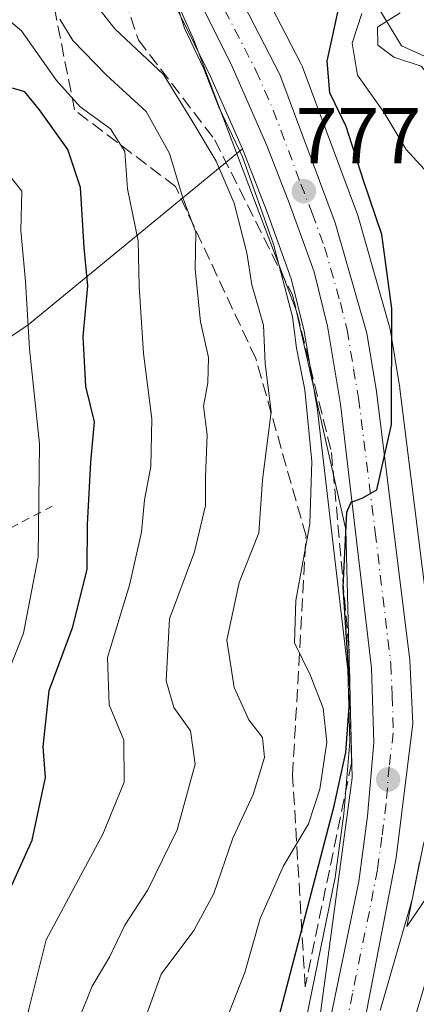
# Model space of a CAD drawing. Units: metres. Extents: x 661810 to 665272, y 4739586 to 4741980.
# Drawn here: x 662229 to 662280, y 4740414 to 4740539 of the extents above; entities that cross this region are included whole.
import ezdxf

# ---------------------------------------------------------------- set-up
doc = ezdxf.new("R2010")
doc.units = ezdxf.units.M
doc.header["$MEASUREMENT"] = 0
for name, pattern in [('DGN Style 2', [1.6480167562047852, 0.988810053722871, -0.6592067024819142]), ('DGN Style 3', [2.307223458686699, 1.648016756204785, -0.6592067024819142]), ('DGN Style 4', [2.6384748266838614, 1.318413404963828, -0.6592067024819142, 0.001648016756204785, -0.6592067024819142])]:
    doc.linetypes.add(name, pattern=pattern)
for name, color, linetype, lineweight in [('Arbolado forestal CxS', 92, 'Continuous', 0), ('Carretera de calzada única Cxs', 7, 'Continuous', 13), ('Carretera de calzada única eje', 7, 'DGN Style 4', 0), ('Corriente natural lineal', 142, 'Continuous', 13), ('Curva de nivel maestra', 30, 'Continuous', 30), ('Curva de nivel normal', 30, 'Continuous', 0), ('Escarpado lineal', 30, 'DGN Style 2', 0), ('Espacio natural protegido', 121, 'Continuous', 13), ('Espacio natural protegido CxS', 121, 'Continuous', 0), ('Matorral CxS', 135, 'Continuous', 0), ('Núcleo urbano CxS', 7, 'Continuous', 0), ('Prado CxS', 92, 'Continuous', 0), ('Punto de cota en terreno', 7, 'Continuous', 0), ('Rótulo de punto de cota en terreno', 7, 'Continuous', 0), ('Talud superficial', 30, 'DGN Style 3', 0)]:
    doc.layers.add(name, color=color, linetype=linetype, lineweight=lineweight)
doc.styles.add('Style-Arial', font='txt')

# ---------------------------------------------------------------- blocks, each defined once
blk = doc.blocks.new('5PATER')
at = {"layer": 'Punto de cota en terreno', "linetype": 'Continuous', "lineweight": 0}
h = blk.add_hatch(color=51, dxfattribs=at)
edge = h.paths.add_edge_path()
edge.add_ellipse((0, 0), major_axis=(-0.1095731443231308, -0.1110710700762829), ratio=0.9994222409660322, start_angle=0, end_angle=360)

msp = doc.modelspace()

# ---------------------------------------------------------------- linework, layer by layer
at = {"layer": 'Arbolado forestal CxS', "color": 92, "linetype": 'Continuous', "lineweight": 0}
for points in [[(662257.4747000001, 4740522.4268, 780.1288999999962), (662230.3299000004, 4740500.1469, 806.4277000000002), (662208.2021000005, 4740485.093, 822.9815999999992), (662183.4193000002, 4740474.466600001, 842.1212999999989), (662158.6363000004, 4740475.351700001, 855.6665000000067), (662120.5777000004, 4740480.6666, 865.0445999999939), (662088.7137000002, 4740478.0099, 874.4026000000014), (662069.2418999998, 4740463.841700001, 888.7600999999995), (662034.7235000003, 4740451.4442, 902.420499999993), (662011.7109000003, 4740447.0165, 910.4468000000053), (661998.4348999998, 4740436.390000001, 920.911699999997), (661979.8470999999, 4740429.3051, 929.7320999999939)], [(662208.2021000005, 4740485.093, 822.9815999999992), (662230.3299000004, 4740500.1469, 806.4277000000002), (662257.4747000001, 4740522.4268, 780.1288999999962), (662257.7975000005, 4740521.692700001, 780.4559000000008), (662260.6211999999, 4740514.426100001, 781.0838999999978), (662263.6759000003, 4740505.986600001, 780.420499999993), (662263.7585000005, 4740505.653000001, 780.4578000000038), (662265.3201000001, 4740499.351700001, 780.2281999999979), (662266.7807, 4740490.596700001, 779.616200000004), (662266.9391000001, 4740489.647500001, 779.4124000000012), (662268.8569, 4740473.376300001, 778.0197000000044), (662270.8548999998, 4740456.422499999, 776.3083999999944), (662271.1067000005, 4740447.333500001, 776.1238000000012), (662270.3469000002, 4740438.216499999, 776.2924999999959), (662269.2511999998, 4740430.1351, 775.2111000000006), (662265.1717999997, 4740410.3474, 773.3810999999987)], [(662257.4747000001, 4740522.4268, 780.1288999999962), (662257.7975000005, 4740521.692700001, 780.4559000000008), (662260.6211999999, 4740514.426100001, 781.0838999999978), (662263.6759000003, 4740505.986600001, 780.420499999993), (662263.7585000005, 4740505.653000001, 780.4578000000038), (662265.3201000001, 4740499.351700001, 780.2281999999979), (662266.7807, 4740490.596700001, 779.616200000004), (662266.9391000001, 4740489.647500001, 779.4124000000012), (662268.8569, 4740473.376300001, 778.0197000000044), (662270.8548999998, 4740456.422499999, 776.3083999999944), (662271.1067000005, 4740447.333500001, 776.1238000000012), (662270.3469000002, 4740438.216499999, 776.2924999999959), (662269.2511999998, 4740430.1351, 775.2111000000006), (662265.1717999997, 4740410.3474, 773.3810999999987), (662264.9819, 4740409.426100001, 773.4741999999969), (662264.9658000005, 4740409.3411, 773.4817999999942), (662264.9452999998, 4740409.208900001, 773.4894999999962), (662264.8620999996, 4740408.571799999, 773.513699999996), (662263.2253000002, 4740396.048900001, 772.1827000000048), (662263.2001, 4740395.6448, 772.0914000000049), (662263.3202999998, 4740383.986099999, 770.1592999999993), (662263.3700000001, 4740379.9868, 769.6018999999943)]]:
    msp.add_polyline3d(points, dxfattribs=at)
at = {"layer": 'Carretera de calzada única Cxs', "color": 7, "linetype": 'Continuous', "lineweight": 13}
for points in [[(662246.9901000002, 4740560.090100001, 780.8337999999932), (662251.7701000003, 4740552.0601, 779.9073000000063), (662262.2200999996, 4740531.860099999, 778.8861000000034), (662269.2401000002, 4740513.0601, 777.9033000000054), (662273.2301000003, 4740499.0701, 776.6162999999942), (662274.4600999998, 4740491.6801, 775.9872999999934), (662278.7100999998, 4740457.6601, 773.3573999999935), (662279.0900999998, 4740449.6501, 773.2094999999972), (662276.9600999998, 4740432.640100001, 772.0651999999974), (662272.8601000002, 4740411.4001, 771.0198999999994), (662271.3800999997, 4740401.950099999, 769.8294000000024), (662270.7301000003, 4740394.4301, 769.0543999999937), (662270.0301000001, 4740364.040100001, 766.880999999994), (662269.7500999998, 4740347.3301, 764.8512999999948), (662269.2100999998, 4740336.6601, 763.8816999999982), (662266.5800999999, 4740313.2301, 761.9192999999942), (662265.4101, 4740303.220100001, 760.9513000000007), (662265.0500999996, 4740298.270099999, 760.3968000000023), (662265.1501000002, 4740295.5601, 760.1447999999947), (662265.5701000001, 4740293.770099999, 759.9450999999973), (662266.7001, 4740291.690099999, 759.626900000003)], [(662251.7701000003, 4740552.0601, 779.9073000000063), (662262.2200999996, 4740531.860099999, 778.8861000000034), (662269.2401000002, 4740513.0601, 777.9033000000054), (662273.2301000003, 4740499.0701, 776.6162999999942), (662274.4600999998, 4740491.6801, 775.9872999999934), (662278.7100999998, 4740457.6601, 773.3573999999935), (662279.0900999998, 4740449.6501, 773.2094999999972), (662276.9600999998, 4740432.640100001, 772.0651999999974), (662272.8601000002, 4740411.4001, 771.0198999999994), (662271.3800999997, 4740401.950099999, 769.8294000000024), (662270.7301000003, 4740394.4301, 769.0543999999937), (662270.0301000001, 4740364.040100001, 766.880999999994), (662269.7500999998, 4740347.3301, 764.8512999999948), (662269.2100999998, 4740336.6601, 763.8816999999982), (662266.5800999999, 4740313.2301, 761.9192999999942), (662265.4101, 4740303.220100001, 760.9513000000007), (662265.0500999996, 4740298.270099999, 760.3968000000023), (662265.1501000002, 4740295.5601, 760.1447999999947), (662265.5701000001, 4740293.770099999, 759.9450999999973), (662266.7001, 4740291.690099999, 759.626900000003), (662270.2801000001, 4740283.300100001, 759.044399999999), (662274.9401000004, 4740272.370100001, 758.5911999999954), (662277.2801000001, 4740258.850099999, 758.4879999999977)], [(662272.9001000002, 4740255.4001, 758.3757000000041), (662271.1001000004, 4740263.640100001, 758.5473000000056), (662263.1700999998, 4740283.540100001, 761.0467000000062), (662261.6401000004, 4740289.610099999, 761.857999999993), (662261.3400999998, 4740295.670100001, 762.4088999999949), (662261.5701000001, 4740303.940099999, 762.7271999999939), (662264.9901000002, 4740326.0701, 764.1110999999946), (662265.8901000004, 4740339.110099999, 765.5363000000071), (662266.3701, 4740356.470100001, 766.9072000000016), (662266.4901000002, 4740370.350099999, 767.6454999999987), (662266.3201000001, 4740384.020099999, 768.7676999999967), (662266.2001, 4740395.6601, 769.9349999999977), (662267.9200999998, 4740408.8201, 770.9219000000013), (662272.2100999998, 4740429.630100001, 772.3870000000024), (662273.3300999999, 4740437.890100001, 773.2663000000031), (662274.1101000002, 4740447.2501, 775.5522000000057), (662273.8501000004, 4740456.640100001, 774.811600000001), (662269.9101, 4740490.0701, 779.2412999999942), (662268.2600999996, 4740499.960100001, 779.5728999999993), (662266.5500999996, 4740506.860099999, 779.8705000000047), (662263.4301000005, 4740515.4801, 779.5813999999956), (662260.5701000001, 4740522.840100001, 779.3923000000068), (662256.1601, 4740532.870100001, 779.4575999999943), (662247.7100999998, 4740549.970100001, 780.0485000000045)], [(662272.9001000002, 4740255.4001, 758.3757000000041), (662271.1001000004, 4740263.640100001, 758.5473000000056), (662263.1700999998, 4740283.540100001, 761.0467000000062), (662261.6401000004, 4740289.610099999, 761.857999999993), (662261.3400999998, 4740295.670100001, 762.4088999999949), (662261.5701000001, 4740303.940099999, 762.7271999999939), (662264.9901000002, 4740326.0701, 764.1110999999946), (662265.8901000004, 4740339.110099999, 765.5363000000071), (662266.3701, 4740356.470100001, 766.9072000000016), (662266.4901000002, 4740370.350099999, 767.6454999999987), (662266.3201000001, 4740384.020099999, 768.7676999999967), (662266.2001, 4740395.6601, 769.9349999999977), (662267.9200999998, 4740408.8201, 770.9219000000013), (662272.2100999998, 4740429.630100001, 772.3870000000024), (662273.3300999999, 4740437.890100001, 773.2663000000031), (662274.1101000002, 4740447.2501, 775.5522000000057), (662273.8501000004, 4740456.640100001, 774.811600000001), (662269.9101, 4740490.0701, 779.2412999999942), (662268.2600999996, 4740499.960100001, 779.5728999999993), (662266.5500999996, 4740506.860099999, 779.8705000000047), (662263.4301000005, 4740515.4801, 779.5813999999956), (662260.5701000001, 4740522.840100001, 779.3923000000068), (662256.1601, 4740532.870100001, 779.4575999999943), (662247.7100999998, 4740549.970100001, 780.0485000000045)]]:
    msp.add_polyline3d(points, dxfattribs=at)
at = {"layer": 'Carretera de calzada única eje', "color": 7, "linetype": 'DGN Style 4', "lineweight": 0}
msp.add_polyline3d([(662253.9700999996, 4740542.460100001, 779.5304999999935), (662259.1901000004, 4740532.360099999, 778.9858999999997), (662261.3901000004, 4740527.350099999, 778.8127999999998), (662264.9001000002, 4740517.950099999, 778.3271999999997), (662266.3300999999, 4740514.270099999, 778.6662000000069), (662267.8901000004, 4740509.960100001, 778.012600000002), (662269.8901000004, 4740502.960100001, 777.9943000000059), (662270.7401000002, 4740499.5101, 778.0497000000032), (662271.5701000001, 4740494.5701, 777.3537000000069), (662272.1801000005, 4740490.870100001, 776.623900000006), (662274.3101000005, 4740473.860099999, 775.4082999999956), (662276.2801000001, 4740457.1501, 774.0227000000014), (662276.4700999996, 4740453.140100001, 774.1171999999933), (662276.6001000004, 4740448.450099999, 773.9112000000023), (662276.0701000001, 4740444.200099999, 773.8160000000062), (662275.6801000005, 4740439.520099999, 773.1641999999993), (662275.1401000004, 4740435.2601, 772.5353000000032), (662274.5800999999, 4740431.130100001, 772.0970999999992), (662273.5601000005, 4740425.8201, 772.061600000001), (662271.4101, 4740415.420100001, 771.6052000000054), (662270.3901000004, 4740410.110099999, 770.9983999999968)], dxfattribs=at)
at = {"layer": 'Corriente natural lineal', "color": 142, "linetype": 'Continuous', "lineweight": 13}
msp.add_polyline3d([(662243.8931999998, 4740568.1819, 778.2733000000007), (662246.6001000004, 4740566.9301, 777.9504000000015), (662255.6101000002, 4740561.950099999, 777.6175999999978), (662269.1101000002, 4740550.840100001, 776.084400000007), (662274.5201000003, 4740540.6501, 773.1370000000024), (662277.6300999997, 4740535.470100001, 765.6374999999972), (662284.6101000002, 4740532.360099999, 764.110400000005), (662293.0201000003, 4740526.350099999, 762.9030000000057), (662298.8901000004, 4740521.2301, 762.6794999999984), (662305.6700999998, 4740514.450099999, 762.637600000002), (662310.5634000005, 4740510.0362, 762.3717999999935)], dxfattribs=at)
at = {"layer": 'Curva de nivel maestra', "color": 30, "linetype": 'Continuous', "lineweight": 30, "flags": 128}
for points, elevation in [([(662260.4299999997, 4740406.100099999), (662269.1200000001, 4740439.200099999), (662270.5999999996, 4740445.960100001), (662271.1100000005, 4740453.540100001), (662270.25, 4740466.9001), (662270.6900000004, 4740476.4101), (662271.2599999999, 4740477.6601), (662272.6500000004, 4740478.190099999), (662274.5, 4740479.220100001), (662276.3600000005, 4740487.520099999), (662276.3899999997, 4740502.200099999), (662275.1299999999, 4740511.600099999), (662272.8200000003, 4740518.440099999), (662270.6399999997, 4740525.2601), (662268.5599999997, 4740529.540100001), (662268.2199999997, 4740533.520099999), (662270.0700000003, 4740542.120100001)], 775), ([(662225.6799999997, 4740423.540100001), (662230.8300000001, 4740434.870100001), (662232.5199999996, 4740442.8201), (662232.2400000002, 4740446.6801), (662232.9699999997, 4740453.8201), (662236, 4740461.870100001), (662237.8099999997, 4740469.200099999), (662237.8600000005, 4740474.840100001), (662238.2599999999, 4740482.7501), (662238.7199999997, 4740487.840100001), (662237.6399999997, 4740492.3201), (662237.3099999997, 4740498.6601), (662237.9100000003, 4740505.100099999), (662237.4299999997, 4740509.950099999), (662236.9600000001, 4740517.540100001), (662235.3700000001, 4740522.3301), (662231.7800000003, 4740527.380100001), (662229.9000000004, 4740529.6501), (662228.3499999996, 4740530.120100001)], 800)]:
    msp.add_lwpolyline(points, dxfattribs=dict(at, elevation=elevation))
at = {"layer": 'Curva de nivel normal', "color": 30, "linetype": 'Continuous', "lineweight": 0, "flags": 128}
for points, elevation in [([(662244.9100000003, 4740411.540100001), (662247.2000000002, 4740417.870100001), (662251.3399999999, 4740423.440099999), (662253.8399999999, 4740428.100099999), (662256.2599999999, 4740435.120100001), (662258.8399999999, 4740440.6601), (662260.2699999996, 4740445.3201), (662260.0199999996, 4740447.850099999), (662258.2699999996, 4740450.120100001), (662256.4400000004, 4740454.1801), (662255.5199999996, 4740460.200099999), (662257.0700000003, 4740467.520099999), (662259.5499999998, 4740473.800100001), (662260.0300000003, 4740480.520099999), (662261.1399999997, 4740489.140100001), (662260.3799999999, 4740495.2601), (662260.1500000004, 4740500.110099999), (662258.6500000004, 4740505.210100001), (662258.0199999996, 4740509.2601), (662256.4400000004, 4740515.550100001), (662254.1399999997, 4740520.860099999), (662251.0700000003, 4740526.0101), (662247.4699999997, 4740531.8301), (662241.3200000003, 4740537.620100001), (662237.7400000002, 4740542.2301)], 785), ([(662248.5599999997, 4740542.620100001), (662250.1200000001, 4740537.7301), (662252.5899999999, 4740532.550100001), (662254.5099999999, 4740527.700099999), (662257.4800000006, 4740521.440099999), (662261.4000000004, 4740510.350099999), (662263.8200000003, 4740501.1501), (662264.3099999997, 4740497.170100001), (662265.3700000001, 4740491.890100001), (662266.29, 4740482.8101), (662266.0199999996, 4740474.950099999), (662264.25, 4740465.220100001), (662264.0800000001, 4740459.870100001), (662266.0599999997, 4740455.800100001), (662267.7199999997, 4740451.5801), (662268.1699999999, 4740447.270099999), (662267.2800000003, 4740441.340100001), (662265.8700000001, 4740436.950099999), (662262.6799999997, 4740431.600099999), (662259.7100000001, 4740424.960100001), (662257.7699999996, 4740418.120100001), (662254.9199999999, 4740410.8101)], 780), ([(662228.6900000004, 4740405.540100001), (662230.4500000002, 4740413.630100001), (662232.5999999996, 4740422.2401), (662239.7699999996, 4740435.630100001), (662242.5, 4740442.200099999), (662242.4699999997, 4740447.520099999), (662240.5999999996, 4740452.020099999), (662240.3700000001, 4740458.0001), (662243.1799999997, 4740467.1601), (662244.6799999997, 4740473.890100001), (662245.0599999997, 4740477.960100001), (662245.8700000001, 4740482.190099999), (662245.9800000006, 4740488.220100001), (662244.9400000004, 4740496.4901), (662244.3799999999, 4740505.0101), (662244.2800000003, 4740510.800100001), (662242.9199999999, 4740517.360099999), (662242.5800000001, 4740522.0801), (662240.7599999999, 4740524.950099999), (662236.9199999999, 4740527.770099999), (662233.9100000003, 4740531.100099999), (662229.4699999997, 4740537.370100001), (662226.3099999997, 4740540.0001)], 795), ([(662274.9299999997, 4740413.300100001), (662278.9800000006, 4740427.3301), (662280.3799999999, 4740434.200099999), (662281.9600000001, 4740439.540100001), (662283.9900000002, 4740443.870100001), (662284.5199999996, 4740447.700099999), (662284.8799999999, 4740453.7401), (662283.9600000001, 4740471.4801), (662283.9800000006, 4740490.780099999), (662284.3600000005, 4740499.700099999), (662283.6299999999, 4740505.100099999), (662282.4100000003, 4740510.3101), (662281.8399999999, 4740516.840100001), (662280.5099999999, 4740519.850099999), (662278.2100000001, 4740522.340100001), (662275.3899999997, 4740527.0601), (662272.0800000001, 4740531.7601), (662271.4000000004, 4740535.8301), (662272.6299999999, 4740539.5701)], 770), ([(662277.4600000001, 4740539.6801), (662274.5800000001, 4740537.860099999), (662274.6399999997, 4740535.5801), (662276.6799999997, 4740534.040100001), (662280.1200000001, 4740532.920100001), (662283.5999999996, 4740528.8301), (662288.1399999997, 4740518.9001), (662288.4900000002, 4740511.4901), (662289.3499999996, 4740503.200099999), (662290.2599999999, 4740488.4001), (662292.0199999996, 4740476.700099999), (662292.0999999996, 4740463.9101), (662291.3099999997, 4740458.6801), (662290.8300000001, 4740453.1501), (662288.1799999997, 4740442.090100001), (662277.0099999999, 4740404.530099999)], 765), ([(662236.5199999996, 4740411.6601), (662238.4299999997, 4740416.360099999), (662240.6399999997, 4740420.050100001), (662242.5800000001, 4740424.100099999), (662245.5099999999, 4740428.590100001), (662249.1900000004, 4740436.1601), (662251.5, 4740444.5101), (662250.8899999997, 4740448.7301), (662248.7999999998, 4740451.6801), (662247.8300000001, 4740455.040100001), (662248.2199999997, 4740462.890100001), (662251.4000000004, 4740471.380100001), (662252.79, 4740477.2501), (662252.8099999997, 4740480.880100001), (662252.9900000002, 4740486.200099999), (662252.5599999997, 4740489.840100001), (662253.0899999999, 4740492.780099999), (662253.1699999999, 4740496.020099999), (662252.1600000003, 4740500.540100001), (662251.5, 4740507.200099999), (662251.5800000001, 4740511.870100001), (662249.9299999997, 4740516.220100001), (662248.2300000006, 4740521.850099999), (662245.2999999998, 4740527.1601), (662240.2599999999, 4740531.780099999), (662235.9699999997, 4740536.1601), (662234.3300000001, 4740538.850099999)], 790), ([(662224.5499999998, 4740523.3201), (662229.54, 4740517.0601), (662229.3899999997, 4740512.100099999), (662230, 4740505.620100001), (662230.5099999999, 4740497.0801), (662231.7800000003, 4740485.0601), (662231.5800000001, 4740470.770099999), (662229.7199999997, 4740461.100099999), (662225.6699999999, 4740450.870100001)], 805)]:
    msp.add_lwpolyline(points, dxfattribs=dict(at, elevation=elevation))
at = {"layer": 'Escarpado lineal', "color": 30, "linetype": 'DGN Style 2', "lineweight": 0, "extrusion": (-0.270188273504264, 0.928708934970292, 0.2539645860491793), "elevation": 4223800.395290676, "flags": 128}
msp.add_lwpolyline([(-1960108.463189683, -1108224.874454033), (-1960048.628393931, -1108178.078788788), (-1959994.267147647, -1108156.457089323)], dxfattribs=at)
at = {"layer": 'Espacio natural protegido', "color": 121, "linetype": 'Continuous', "lineweight": 13, "flags": 128}
msp.add_lwpolyline([(662268.2699999996, 4740100.879500001), (662267.4342000006, 4740126.841000002), (662265.644600002, 4740193.505800001), (662269.2257000003, 4740214.4544), (662272.1708000011, 4740242.015899999), (662270.4188999999, 4740259.5756), (662267.0771000006, 4740267.930500003), (662265.1671000017, 4740272.705399998), (662263.3772000001, 4740277.241400001), (662261.3482000015, 4740282.732299999), (662259.6763000009, 4740290.670200001), (662259.5564000012, 4740301.771000002), (662264.4855000019, 4740339.0363), (662263.7328000009, 4740376.099600002), (662264.4669000023, 4740391.319400001), (662271.389100002, 4740442.768400002), (662270.5673000016, 4740474.2028), (662264.2945000011, 4740501.977400001), (662258.8927000007, 4740516.240199998), (662251.3, 4740536.335000001), (662247.080100001, 4740545.752800004)], dxfattribs=at)
msp.add_lwpolyline([(662268.2699999996, 4740100.879500001), (662267.4342000006, 4740126.841000002), (662265.644600002, 4740193.505800001), (662269.2257000003, 4740214.4544), (662272.1708000011, 4740242.015899999), (662270.4188999999, 4740259.5756), (662267.0771000006, 4740267.930500003), (662265.1671000017, 4740272.705399998), (662263.3772000001, 4740277.241400001), (662261.3482000015, 4740282.732299999), (662259.6763000009, 4740290.670200001), (662259.5564000012, 4740301.771000002), (662264.4855000019, 4740339.0363), (662263.7328000009, 4740376.099600002), (662264.4669000023, 4740391.319400001), (662271.389100002, 4740442.768400002), (662270.5673000016, 4740474.2028), (662264.2945000011, 4740501.977400001), (662258.8927000007, 4740516.240199998), (662251.3, 4740536.335000001), (662247.080100001, 4740545.752800004)], dxfattribs=at)
at = {"layer": 'Espacio natural protegido CxS', "color": 121, "linetype": 'Continuous', "lineweight": 0, "flags": 128}
msp.add_lwpolyline([(662247.0801000004, 4740545.752800002), (662251.2999999995, 4740536.335), (662258.8927000002, 4740516.2402), (662264.2945000003, 4740501.9774), (662270.5673000012, 4740474.202799999), (662271.3890999992, 4740442.768400001), (662264.4668999995, 4740391.319400001), (662263.7328000005, 4740376.099600002), (662264.4855000013, 4740339.0363), (662259.5564000006, 4740301.771000001), (662259.6763000003, 4740290.6702), (662261.348200001, 4740282.7323), (662263.3771999995, 4740277.241399999), (662265.1671000011, 4740272.705399998), (662267.0771, 4740267.930500002), (662270.4188999995, 4740259.575599999), (662272.1708000007, 4740242.0159), (662269.2256999997, 4740214.454399999), (662265.6445999992, 4740193.505799999), (662267.4342, 4740126.841000001), (662268.2699999989, 4740100.8795)], dxfattribs=at)
msp.add_lwpolyline([(662247.0801000004, 4740545.752800002), (662251.2999999995, 4740536.335), (662258.8927000002, 4740516.2402), (662264.2945000003, 4740501.9774), (662270.5673000012, 4740474.202799999), (662271.3890999992, 4740442.768400001), (662264.4668999995, 4740391.319400001), (662263.7328000005, 4740376.099600002), (662264.4855000013, 4740339.0363), (662259.5564000006, 4740301.771000001), (662259.6763000003, 4740290.6702), (662261.348200001, 4740282.7323), (662263.3771999995, 4740277.241399999), (662265.1671000011, 4740272.705399998), (662267.0771, 4740267.930500002), (662270.4188999995, 4740259.575599999), (662272.1708000007, 4740242.0159), (662269.2256999997, 4740214.454399999), (662265.6445999992, 4740193.505799999), (662267.4342, 4740126.841000001), (662268.2699999989, 4740100.8795)], dxfattribs=at)
at = {"layer": 'Matorral CxS', "color": 135, "linetype": 'Continuous', "lineweight": 0}
for points in [[(662230.2893000003, 4740573.032299999, 778.4832000000025), (662234.5806999998, 4740565.891799999, 779.2991999999941), (662238.1533000005, 4740559.980599999, 780.1996999999974), (662240.3717, 4740556.309900001, 780.8236000000034), (662240.3879000006, 4740556.284399999, 780.8257000000012), (662245.0768999998, 4740548.527000001, 780.564400000003), (662253.4408999998, 4740531.601399999, 780.5400999999983), (662257.4747000001, 4740522.4268, 780.1288999999962)], [(662245.0768999998, 4740548.527000001, 780.564400000003), (662253.4408999998, 4740531.601399999, 780.5400999999983), (662257.4747000001, 4740522.4268, 780.1288999999962), (662230.3299000004, 4740500.1469, 806.4277000000002), (662208.2021000005, 4740485.093, 822.9815999999992)], [(662257.4747000001, 4740522.4268, 780.1288999999962), (662230.3299000004, 4740500.1469, 806.4277000000002), (662208.2021000005, 4740485.093, 822.9815999999992), (662183.4193000002, 4740474.466600001, 842.1212999999989), (662158.6363000004, 4740475.351700001, 855.6665000000067), (662120.5777000004, 4740480.6666, 865.0445999999939), (662088.7137000002, 4740478.0099, 874.4026000000014), (662069.2418999998, 4740463.841700001, 888.7600999999995), (662034.7235000003, 4740451.4442, 902.420499999993), (662011.7109000003, 4740447.0165, 910.4468000000053), (661998.4348999998, 4740436.390000001, 920.911699999997), (661979.8470999999, 4740429.3051, 929.7320999999939)]]:
    msp.add_polyline3d(points, dxfattribs=at)
at = {"layer": 'Núcleo urbano CxS', "color": 7, "linetype": 'Continuous', "lineweight": 0}
for points in [[(662230.2893000003, 4740573.032299999, 778.4832000000025), (662234.5806999998, 4740565.891799999, 779.2991999999941), (662238.1533000005, 4740559.980599999, 780.1996999999974), (662240.3717, 4740556.309900001, 780.8236000000034), (662240.3879000006, 4740556.284399999, 780.8257000000012), (662245.0768999998, 4740548.527000001, 780.564400000003), (662253.4408999998, 4740531.601399999, 780.5400999999983), (662257.4747000001, 4740522.4268, 780.1288999999962)], [(662254.4347999999, 4740553.4385, 778.8034000000043), (662264.8847000003, 4740533.238500001, 777.789300000004), (662265.0305000005, 4740532.909499999, 777.6797999999981), (662272.0549, 4740514.097899999, 776.5224000000018), (662272.1250999998, 4740513.882900001, 776.5151999999945), (662276.1151000002, 4740499.892899999, 775.5069999999978), (662276.1869999999, 4740499.577, 775.4780999999931), (662277.4193000002, 4740492.172700001, 774.8788000000059), (662277.4369999999, 4740492.052100001, 774.8804999999993), (662281.6869999999, 4740458.032199999, 772.3929000000062)], [(662254.4347999999, 4740553.4385, 778.8034000000043), (662264.8847000003, 4740533.238500001, 777.789300000004), (662265.0305000005, 4740532.909499999, 777.6797999999981), (662272.0549, 4740514.097899999, 776.5224000000018), (662272.1250999998, 4740513.882900001, 776.5151999999945), (662276.1151000002, 4740499.892899999, 775.5069999999978), (662276.1869999999, 4740499.577, 775.4780999999931), (662277.4193000002, 4740492.172700001, 774.8788000000059), (662277.4369999999, 4740492.052100001, 774.8804999999993), (662281.6869999999, 4740458.032199999, 772.3929000000062)], [(662265.1717999997, 4740410.3474, 773.3810999999987), (662269.2511999998, 4740430.1351, 775.2111000000006), (662270.3469000002, 4740438.216499999, 776.2924999999959), (662271.1067000005, 4740447.333500001, 776.1238000000012), (662270.8548999998, 4740456.422499999, 776.3083999999944), (662268.8569, 4740473.376300001, 778.0197000000044), (662266.9391000001, 4740489.647500001, 779.4124000000012), (662266.7807, 4740490.596700001, 779.616200000004), (662265.3201000001, 4740499.351700001, 780.2281999999979), (662263.7585000005, 4740505.653000001, 780.4578000000038), (662263.6759000003, 4740505.986600001, 780.420499999993), (662260.6211999999, 4740514.426100001, 781.0838999999978), (662257.7975000005, 4740521.692700001, 780.4559000000008), (662257.4747000001, 4740522.4268, 780.1288999999962), (662253.4408999998, 4740531.601399999, 780.5400999999983), (662245.0768999998, 4740548.527000001, 780.564400000003)], [(662257.4747000001, 4740522.4268, 780.1288999999962), (662257.7975000005, 4740521.692700001, 780.4559000000008), (662260.6211999999, 4740514.426100001, 781.0838999999978), (662263.6759000003, 4740505.986600001, 780.420499999993), (662263.7585000005, 4740505.653000001, 780.4578000000038), (662265.3201000001, 4740499.351700001, 780.2281999999979), (662266.7807, 4740490.596700001, 779.616200000004), (662266.9391000001, 4740489.647500001, 779.4124000000012), (662268.8569, 4740473.376300001, 778.0197000000044), (662270.8548999998, 4740456.422499999, 776.3083999999944), (662271.1067000005, 4740447.333500001, 776.1238000000012), (662270.3469000002, 4740438.216499999, 776.2924999999959), (662269.2511999998, 4740430.1351, 775.2111000000006), (662265.1717999997, 4740410.3474, 773.3810999999987), (662264.9819, 4740409.426100001, 773.4741999999969), (662264.9658000005, 4740409.3411, 773.4817999999942), (662264.9452999998, 4740409.208900001, 773.4894999999962), (662264.8620999996, 4740408.571799999, 773.513699999996), (662263.2253000002, 4740396.048900001, 772.1827000000048), (662263.2001, 4740395.6448, 772.0914000000049), (662263.3202999998, 4740383.986099999, 770.1592999999993), (662263.3700000001, 4740379.9868, 769.6018999999943)], [(662279.9101999998, 4740432.0953, 770.7372999999934), (662278.3299000004, 4740423.908399999, 770.4271000000008), (662282.5762999998, 4740430.1906, 768.8684000000068)], [(662279.9101999998, 4740432.0953, 770.7372999999934), (662278.3299000004, 4740423.908399999, 770.4271000000008), (662282.5762999998, 4740430.1906, 768.8684000000068)]]:
    msp.add_polyline3d(points, dxfattribs=at)
at = {"layer": 'Prado CxS', "color": 92, "linetype": 'Continuous', "lineweight": 0}
for points in [[(662281.6869999999, 4740458.032199999, 772.3929000000062), (662277.4369999999, 4740492.052100001, 774.8804999999993), (662277.4193000002, 4740492.172700001, 774.8788000000059), (662276.1869999999, 4740499.577, 775.4780999999931), (662276.1151000002, 4740499.892899999, 775.5069999999978), (662272.1250999998, 4740513.882900001, 776.5151999999945), (662272.0549, 4740514.097899999, 776.5224000000018), (662265.0305000005, 4740532.909499999, 777.6797999999981), (662264.8847000003, 4740533.238500001, 777.789300000004), (662254.4347999999, 4740553.4385, 778.8034000000043)], [(662254.4347999999, 4740553.4385, 778.8034000000043), (662264.8847000003, 4740533.238500001, 777.789300000004), (662265.0305000005, 4740532.909499999, 777.6797999999981), (662272.0549, 4740514.097899999, 776.5224000000018), (662272.1250999998, 4740513.882900001, 776.5151999999945), (662276.1151000002, 4740499.892899999, 775.5069999999978), (662276.1869999999, 4740499.577, 775.4780999999931), (662277.4193000002, 4740492.172700001, 774.8788000000059), (662277.4369999999, 4740492.052100001, 774.8804999999993), (662281.6869999999, 4740458.032199999, 772.3929000000062)], [(662282.5762999998, 4740430.1906, 768.8684000000068), (662278.3299000004, 4740423.908399999, 770.4271000000008), (662279.9101999998, 4740432.0953, 770.7372999999934)], [(662279.9101999998, 4740432.0953, 770.7372999999934), (662278.3299000004, 4740423.908399999, 770.4271000000008), (662282.5762999998, 4740430.1906, 768.8684000000068)]]:
    msp.add_polyline3d(points, dxfattribs=at)
at = {"layer": 'Talud superficial', "color": 30, "linetype": 'DGN Style 3', "lineweight": 0}
msp.add_polyline3d([(662271.3046000004, 4740444.611099999, 777.2143999999971), (662265.4309, 4740416.300600001, 776.2097000000067), (662263.8351999996, 4740443.1161, 783.7263999999996), (662265.5347999996, 4740473.372500001, 785.5794000000024), (662259.1682000002, 4740495.871900001, 792.6928000000045), (662248.9835999999, 4740517.6687, 792.3554000000004), (662236.2056999998, 4740527.357100001, 800.0779999999941), (662233.3174999999, 4740541.973999999, 791.1877999999998), (662238.1787, 4740554.4134, 785.4588999999978), (662244.3008000003, 4740536.2292, 784.570000000007), (662253.9738999996, 4740523.5844, 784.3006000000024), (662263.8433999997, 4740503.877800001, 785.2546000000002), (662268.7646000005, 4740483.981100001, 781.3852000000044), (662270.9870999996, 4740459.0573, 776.8942999999999)], close=True, dxfattribs=at)
for points in [[(662265.4309, 4740416.300600001, 774.1733999999997), (662263.8351999996, 4740443.1161, 783.2323999999935), (662265.5347999996, 4740473.372500001, 781.0617000000058), (662259.1682000002, 4740495.871900001, 786.7872999999963), (662248.9835999999, 4740517.6687, 790.8546000000061), (662236.2056999998, 4740527.357100001, 795.4921999999933), (662233.3174999999, 4740541.973999999, 790.4113999999972), (662238.1787, 4740554.4134, 782.1637000000047)], [(662238.1787, 4740554.4134, 782.1637000000047), (662244.3008000003, 4740536.2292, 784.1059999999999), (662253.9738999996, 4740523.5844, 783.7188000000025), (662263.8433999997, 4740503.877800001, 780.9226000000053), (662268.7646000005, 4740483.981100001, 778.2112000000053), (662270.9870999996, 4740459.0573, 776.1030999999931), (662271.3046000004, 4740444.611099999, 776.0243000000046), (662265.4309, 4740416.300600001, 774.1733999999997)]]:
    msp.add_polyline3d(points, dxfattribs=at)

# ---------------------------------------------------------------- block references
at = {"layer": 'Punto de cota en terreno', "color": 7, "linetype": 'Continuous', "lineweight": 0, "xscale": 10, "yscale": 10, "zscale": 10}
for p in [(662265.2599999999, 4740517.060000001, 777.8399999999965), (662275.9400000004, 4740442.550000001, 772.6000000000058)]:
    msp.add_blockref('5PATER', p, dxfattribs=at)

# ---------------------------------------------------------------- texts
at = {"layer": 'Rótulo de punto de cota en terreno', "color": 7, "linetype": 'Continuous', "lineweight": 0, "style": 'Style-Arial'}
msp.add_text('777,84', height=7.000000000000002, dxfattribs=at).set_placement((662264.2175000003, 4740520.5878))

doc.saveas('drawing.dxf')
